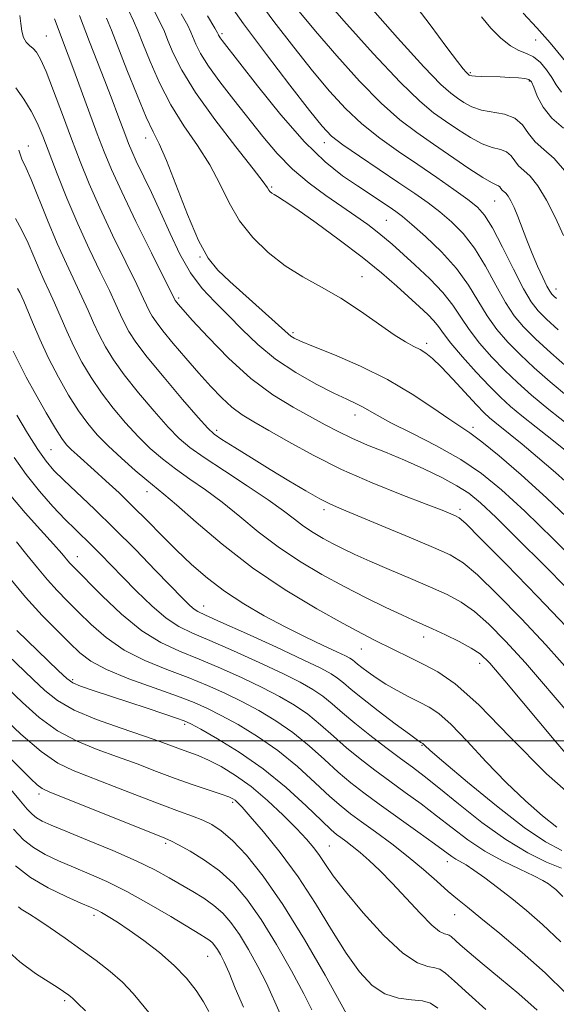
# Model space of a CAD drawing. Extents: x 2084800 to 2087700, y 304800 to 307700.
# Drawn here: x 2086304 to 2086418, y 306944 to 307153 of the extents above; entities that cross this region are included whole.
import ezdxf

# ---------------------------------------------------------------- set-up
doc = ezdxf.new("R2010")
doc.units = 0
doc.header["$MEASUREMENT"] = 0
for name, color, linetype, lineweight in [('CONTOUR INDEX', 41, 'Continuous', 13), ('CONTOUR INTERMEDIATE', 44, 'Continuous', 0), ('GRID LINE', 7, 'Continuous', 0), ('SPOT ELEVATION DTM', 2, 'Continuous', 13)]:
    doc.layers.add(name, color=color, linetype=linetype, lineweight=lineweight)

msp = doc.modelspace()

# ---------------------------------------------------------------- linework, layer by layer
at = {"layer": 'CONTOUR INDEX', "flags": 128}
for points, elevation in [([(2086418.653, 307087.266), (2086416.191, 307089.5), (2086414.391, 307091.276), (2086412.929, 307093.166), (2086411.303, 307095.954), (2086409.169, 307100.105), (2086406.812, 307104.796), (2086404.675, 307108.885), (2086403.03, 307111.553), (2086401.477, 307113.286), (2086399.445, 307114.891), (2086396.514, 307117.003), (2086392.871, 307119.558), (2086388.849, 307122.319), (2086384.753, 307125.104), (2086380.75, 307127.951), (2086376.972, 307130.955), (2086373.484, 307134.225), (2086370.077, 307137.922), (2086366.472, 307142.222), (2086362.481, 307147.224), (2086358.274, 307152.718), (2086354.116, 307158.417)], 1050), ([(2086422.157, 307053.243), (2086418.047, 307056.954), (2086414.241, 307060.241), (2086410.985, 307062.958), (2086408.461, 307065.011), (2086405.183, 307067.62), (2086404.077, 307068.543), (2086402.904, 307069.649), (2086401.267, 307071.354), (2086396.253, 307076.783), (2086393.791, 307079.374), (2086391.936, 307081.165), (2086390.539, 307082.291), (2086389.318, 307083.046), (2086387.986, 307083.73), (2086386.254, 307084.666), (2086383.834, 307086.187), (2086376.641, 307091.239), (2086372.489, 307093.962), (2086368.396, 307096.321), (2086364.438, 307098.511), (2086360.638, 307100.861), (2086357.038, 307103.634), (2086353.772, 307106.828), (2086351, 307110.377), (2086348.784, 307114.205), (2086346.807, 307118.214), (2086344.655, 307122.297), (2086342.042, 307126.387), (2086339.175, 307130.579), (2086336.386, 307135.006), (2086333.958, 307139.69), (2086331.972, 307144.201), (2086330.46, 307147.997), (2086329.389, 307150.734), (2086328.479, 307152.875), (2086327.387, 307155.08)], 1060), ([(2086419.336, 307137.696), (2086418.213, 307139.234), (2086417.306, 307140.798), (2086416.193, 307142.441), (2086414.866, 307143.984), (2086413.42, 307145.185), (2086411.921, 307145.922), (2086410.315, 307146.543), (2086408.518, 307147.512), (2086406.491, 307149.164), (2086404.368, 307151.318), (2086402.328, 307153.659)], 1040), ([(2086424.739, 307010.604), (2086416.041, 307020.345), (2086410.869, 307025.883), (2086405.785, 307031.081), (2086401.506, 307035.207), (2086398.433, 307037.795), (2086395.706, 307039.451), (2086392.151, 307041.049), (2086387.012, 307043.223), (2086381.22, 307045.65), (2086372.689, 307049.183), (2086370.316, 307050.228), (2086368.02, 307051.399), (2086365.029, 307053.084), (2086361.417, 307055.212), (2086357.474, 307057.597), (2086353.514, 307060.037), (2086349.953, 307062.261), (2086347.235, 307063.983), (2086345.569, 307065.112), (2086344.216, 307066.355), (2086342.202, 307068.614), (2086338.884, 307072.457), (2086334.938, 307077.106), (2086331.37, 307081.448), (2086328.945, 307084.633), (2086327.473, 307086.876), (2086326.521, 307088.653), (2086325.691, 307090.428), (2086324.707, 307092.602), (2086323.327, 307095.561), (2086321.392, 307099.569), (2086319.078, 307104.405), (2086316.644, 307109.728), (2086314.324, 307115.183), (2086312.248, 307120.362), (2086309.176, 307128.355), (2086308.004, 307131.166), (2086306.725, 307133.693), (2086305.153, 307136.231), (2086303.485, 307138.587)], 1070), ([(2086419.432, 306976.739), (2086415.981, 306978.545), (2086411.417, 306981.624), (2086405.524, 306986.189), (2086399.371, 306991.242), (2086394.348, 306995.486), (2086391.475, 306997.953), (2086390.299, 306998.991), (2086389.871, 306999.389), (2086389.483, 306999.622), (2086388.772, 307000.127), (2086387.049, 307001.393), (2086384.05, 307003.626), (2086380.434, 307006.358), (2086377.093, 307008.948), (2086374.702, 307010.901), (2086373.073, 307012.287), (2086371.802, 307013.322), (2086370.423, 307014.247), (2086368.238, 307015.418), (2086364.484, 307017.22), (2086358.801, 307019.851), (2086352.426, 307022.76), (2086346.996, 307025.21), (2086343.725, 307026.668), (2086342.13, 307027.416), (2086341.306, 307027.939), (2086340.431, 307028.704), (2086339.021, 307030.109), (2086333.156, 307036.182), (2086328.867, 307040.584), (2086324.376, 307045.092), (2086320.186, 307049.154), (2086313.647, 307055.326), (2086311.555, 307057.395), (2086309.885, 307059.347), (2086308.135, 307061.854), (2086305.963, 307065.331), (2086303.673, 307069.16)], 1080), ([(2086414.184, 306942.819), (2086410.258, 306946.256), (2086406.157, 306949.697), (2086402.492, 306952.739), (2086399.74, 306955.068), (2086397.851, 306956.715), (2086395.922, 306958.437), (2086395.473, 306958.756), (2086395.068, 306958.881), (2086394.479, 306958.994), (2086393.466, 306959.501), (2086391.785, 306960.867), (2086389.309, 306963.372), (2086383.402, 306969.746), (2086380.774, 306972.438), (2086378.517, 306974.592), (2086376.58, 306976.3), (2086374.924, 306977.646), (2086373.55, 306978.687), (2086372.468, 306979.47), (2086371.59, 306980.129), (2086370.436, 306981.13), (2086368.428, 306983.025), (2086365.155, 306986.161), (2086360.862, 306990.07), (2086355.963, 306994.079), (2086350.906, 306997.608), (2086346.288, 307000.438), (2086342.742, 307002.44), (2086340.631, 307003.582), (2086339.239, 307004.224), (2086337.581, 307004.823), (2086334.902, 307005.733), (2086331.384, 307006.913), (2086327.437, 307008.219), (2086319.928, 307010.682), (2086317.215, 307011.614), (2086315.548, 307012.309), (2086314.27, 307013.209), (2086312.509, 307014.863), (2086303.656, 307023.415)], 1090), ([(2086359.638, 306942.052), (2086356.689, 306948.517), (2086354.871, 306952.117), (2086352.886, 306955.689), (2086350.934, 306958.875), (2086349.151, 306961.412), (2086347.417, 306963.408), (2086345.548, 306965.067), (2086343.408, 306966.57), (2086341.051, 306968.004), (2086336.002, 306970.926), (2086332.973, 306972.58), (2086329.049, 306974.495), (2086324.035, 306976.699), (2086318.709, 306978.916), (2086314.093, 306980.798), (2086310.957, 306982.094), (2086309.046, 306982.957), (2086307.855, 306983.639), (2086306.909, 306984.394), (2086305.875, 306985.483), (2086304.454, 306987.17), (2086302.424, 306989.625)], 1100)]:
    msp.add_lwpolyline(points, dxfattribs=dict(at, elevation=elevation))
at = {"layer": 'CONTOUR INTERMEDIATE', "flags": 128}
for points, elevation in [([(2086420.628, 307079.212), (2086417.065, 307082.373), (2086413.809, 307085.361), (2086411.292, 307087.853), (2086409.296, 307090.234), (2086407.439, 307093.067), (2086405.415, 307096.717), (2086403.205, 307100.762), (2086400.864, 307104.579), (2086398.443, 307107.688), (2086395.981, 307110.173), (2086393.512, 307112.26), (2086391.011, 307114.175), (2086388.222, 307116.164), (2086384.831, 307118.473), (2086376.469, 307124.076), (2086372.916, 307126.534), (2086370.534, 307128.386), (2086368.543, 307130.449), (2086365.845, 307133.803), (2086361.687, 307139.149), (2086356.696, 307145.679), (2086351.84, 307152.211), (2086347.892, 307157.793)], 1052), ([(2086419.762, 307107.303), (2086418.074, 307111.026), (2086416.197, 307114.745), (2086414.345, 307117.829), (2086412.704, 307119.835), (2086411.327, 307121.07), (2086410.237, 307122.029), (2086409.411, 307123.087), (2086408.647, 307124.148), (2086407.701, 307124.997), (2086406.37, 307125.516), (2086404.625, 307125.973), (2086402.483, 307126.735), (2086399.99, 307128.059), (2086397.328, 307129.759), (2086394.712, 307131.54), (2086392.2, 307133.306), (2086389.231, 307135.758), (2086385.083, 307139.798), (2086379.384, 307145.903), (2086373.146, 307152.866), (2086367.728, 307159.059)], 1046), ([(2086419.776, 307130.065), (2086417.27, 307132.142), (2086415.433, 307134.512), (2086414.207, 307136.873), (2086413.438, 307138.776), (2086412.948, 307139.897), (2086412.441, 307140.408), (2086411.596, 307140.604), (2086410.182, 307140.732), (2086408.337, 307140.839), (2086406.289, 307140.923), (2086402.463, 307141.037), (2086401.094, 307141.095), (2086400.289, 307141.169), (2086399.909, 307141.255), (2086399.748, 307141.34), (2086399.622, 307141.432), (2086399.432, 307141.604), (2086399.102, 307141.946), (2086398.501, 307142.633), (2086397.273, 307144.185), (2086395.005, 307147.205), (2086391.457, 307152.015), (2086387.08, 307157.815)], 1042), ([(2086420.415, 307120.587), (2086417.823, 307123.598), (2086415.564, 307125.546), (2086413.732, 307127.145), (2086412.335, 307128.933), (2086411.045, 307130.727), (2086409.446, 307132.161), (2086407.26, 307132.993), (2086402.327, 307133.906), (2086400.299, 307134.611), (2086398.638, 307135.506), (2086397.23, 307136.44), (2086395.838, 307137.452), (2086393.748, 307139.342), (2086390.123, 307143.103), (2086384.537, 307149.25), (2086378.19, 307156.401)], 1044), ([(2086420.406, 307024.162), (2086414.251, 307030.601), (2086407.634, 307037.406), (2086402.163, 307042.963), (2086399.009, 307046.095), (2086397.582, 307047.366), (2086396.85, 307047.775), (2086395.861, 307048.187), (2086393.971, 307048.939), (2086390.61, 307050.236), (2086385.456, 307052.213), (2086379.162, 307054.737), (2086372.627, 307057.606), (2086366.626, 307060.604), (2086361.434, 307063.459), (2086357.203, 307065.888), (2086353.992, 307067.717), (2086351.504, 307069.225), (2086349.349, 307070.805), (2086347.189, 307072.779), (2086344.885, 307075.197), (2086342.351, 307078.042), (2086339.581, 307081.224), (2086336.893, 307084.371), (2086334.684, 307087.04), (2086333.241, 307088.914), (2086332.4, 307090.176), (2086331.883, 307091.136), (2086330.611, 307093.851), (2086329.157, 307096.866), (2086326.833, 307101.593), (2086324.031, 307107.339), (2086321.297, 307113.138), (2086319.039, 307118.27), (2086317.128, 307122.99), (2086315.3, 307127.799), (2086313.372, 307132.986), (2086311.493, 307138.004), (2086309.892, 307142.094), (2086308.727, 307144.711), (2086307.874, 307146.164), (2086307.133, 307146.972), (2086306.362, 307147.602), (2086305.633, 307148.304), (2086305.073, 307149.275), (2086304.76, 307150.643), (2086304.566, 307152.269), (2086304.317, 307153.946)], 1068), ([(2086420.604, 307032.235), (2086415.564, 307037.319), (2086410.175, 307042.718), (2086405.469, 307047.374), (2086402.156, 307050.519), (2086399.677, 307052.551), (2086397.155, 307054.158), (2086393.915, 307055.889), (2086390.087, 307057.738), (2086386, 307059.561), (2086381.959, 307061.241), (2086378.165, 307062.786), (2086374.792, 307064.231), (2086371.909, 307065.63), (2086369.161, 307067.104), (2086362.333, 307070.844), (2086358.014, 307073.478), (2086353.348, 307076.923), (2086348.61, 307081.221), (2086344.294, 307085.656), (2086340.945, 307089.324), (2086337.986, 307092.64), (2086337.611, 307093.084), (2086337.423, 307093.328), (2086337.313, 307093.493), (2086332.273, 307103.618), (2086328.985, 307110.273), (2086325.951, 307116.548), (2086323.781, 307121.287), (2086322.214, 307125.055), (2086320.773, 307128.849), (2086315.789, 307142.391), (2086314.609, 307145.541), (2086311.651, 307153.293)], 1066), ([(2086424.054, 307036.515), (2086417.662, 307042.78), (2086411.563, 307048.719), (2086406.633, 307053.285), (2086402.373, 307056.746), (2086397.941, 307059.698), (2086392.789, 307062.591), (2086387.544, 307065.295), (2086383.128, 307067.528), (2086380.206, 307069.099), (2086377.082, 307070.91), (2086375.661, 307071.61), (2086373.748, 307072.492), (2086371.002, 307073.799), (2086367.237, 307075.713), (2086362.907, 307078.164), (2086358.618, 307081.019), (2086354.851, 307084.133), (2086351.557, 307087.316), (2086348.561, 307090.364), (2086345.721, 307093.172), (2086343.041, 307096.026), (2086340.564, 307099.31), (2086338.31, 307103.283), (2086336.22, 307107.699), (2086334.216, 307112.187), (2086332.261, 307116.402), (2086329.057, 307123.054), (2086328.084, 307125.163), (2086327.41, 307126.773), (2086326.812, 307128.344), (2086325.155, 307132.804), (2086323.92, 307136.057), (2086322.366, 307140.073), (2086319.143, 307148.357), (2086316.967, 307153.984)], 1064), ([(2086421.812, 307046.208), (2086416.155, 307051.576), (2086410.801, 307056.433), (2086406.107, 307060.473), (2086402.415, 307063.471), (2086399.873, 307065.365), (2086395.454, 307068.331), (2086392.057, 307070.697), (2086387.653, 307073.617), (2086382.421, 307076.677), (2086376.656, 307079.508), (2086371.115, 307081.909), (2086366.668, 307083.72), (2086363.939, 307084.852), (2086362.549, 307085.497), (2086361.872, 307085.915), (2086361.307, 307086.387), (2086358.572, 307088.888), (2086348.942, 307097.48), (2086346.402, 307099.884), (2086344.338, 307102.476), (2086342.29, 307106.236), (2086339.94, 307111.732), (2086335.437, 307123.208), (2086333.91, 307126.696), (2086332.638, 307129.287), (2086331.175, 307132.404), (2086329.221, 307137.032), (2086327.063, 307142.407), (2086323.751, 307150.888), (2086322.735, 307153.398)], 1062), ([(2086420.579, 307061.372), (2086417.3, 307063.965), (2086413.95, 307066.594), (2086410.936, 307068.984), (2086408.519, 307070.98), (2086406.378, 307072.918), (2086404.043, 307075.255), (2086401.22, 307078.269), (2086398.301, 307081.524), (2086395.85, 307084.404), (2086394.258, 307086.462), (2086393.217, 307087.918), (2086392.247, 307089.159), (2086390.943, 307090.523), (2086389.212, 307092.146), (2086384.384, 307096.506), (2086381.103, 307099.351), (2086377.026, 307102.671), (2086372.162, 307106.382), (2086367.227, 307109.986), (2086363.113, 307112.883), (2086360.478, 307114.642), (2086359.043, 307115.52), (2086358.295, 307115.943), (2086357.801, 307116.271), (2086357.443, 307116.59), (2086357.182, 307116.916), (2086356.879, 307117.39), (2086355.991, 307118.632), (2086353.873, 307121.386), (2086350.174, 307126.079), (2086345.711, 307131.871), (2086341.597, 307137.609), (2086338.695, 307142.349), (2086336.881, 307145.996), (2086335.784, 307148.668), (2086335.027, 307150.58), (2086334.223, 307152.352), (2086332.983, 307154.699)], 1058), ([(2086421.322, 307066.677), (2086416.689, 307070.347), (2086412.979, 307073.397), (2086409.993, 307076.029), (2086407.299, 307078.623), (2086404.577, 307081.463), (2086401.966, 307084.427), (2086399.713, 307087.292), (2086397.942, 307089.911), (2086396.268, 307092.446), (2086394.18, 307095.133), (2086391.356, 307098.101), (2086388.229, 307101.052), (2086383.372, 307105.41), (2086381.788, 307106.783), (2086380.193, 307108.07), (2086378.191, 307109.578), (2086375.703, 307111.367), (2086372.734, 307113.43), (2086369.33, 307115.769), (2086365.729, 307118.407), (2086362.211, 307121.372), (2086358.981, 307124.678), (2086355.935, 307128.278), (2086349.758, 307136.068), (2086346.797, 307139.883), (2086344.362, 307143.243), (2086342.708, 307145.905), (2086341.7, 307147.903), (2086340.664, 307150.427), (2086339.967, 307151.829), (2086338.578, 307154.318)], 1056), ([(2086420.834, 307072.951), (2086416.962, 307076.182), (2086413.549, 307079.185), (2086410.554, 307081.992), (2086407.935, 307084.658), (2086405.631, 307087.33), (2086403.576, 307090.179), (2086399.597, 307096.728), (2086397.053, 307100.273), (2086393.856, 307103.823), (2086390.485, 307107.061), (2086387.578, 307109.628), (2086385.58, 307111.3), (2086384.152, 307112.388), (2086382.765, 307113.341), (2086376.012, 307117.81), (2086372.853, 307119.97), (2086369.14, 307122.92), (2086364.747, 307127.164), (2086359.716, 307132.887), (2086354.764, 307139.007), (2086347.278, 307148.641), (2086346.856, 307149.214), (2086346.64, 307149.562), (2086346.509, 307149.822), (2086346.431, 307150.009), (2086346.302, 307150.273), (2086345.711, 307151.305), (2086344.173, 307153.937)], 1054), ([(2086418.314, 307093.865), (2086417.698, 307094.408), (2086417.271, 307094.841), (2086416.854, 307095.446), (2086416.261, 307096.545), (2086415.364, 307098.369), (2086414.257, 307100.762), (2086413.087, 307103.475), (2086411.979, 307106.267), (2086410.069, 307111.295), (2086409.285, 307113.187), (2086408.606, 307114.613), (2086408.017, 307115.609), (2086407.508, 307116.232), (2086406.743, 307116.912), (2086406.486, 307117.241), (2086406.249, 307117.57), (2086405.955, 307117.834), (2086405.479, 307118.039), (2086404.498, 307118.49), (2086402.638, 307119.565), (2086399.68, 307121.507), (2086392.193, 307126.64), (2086388.599, 307129.119), (2086385.005, 307131.844), (2086381.027, 307135.376), (2086376.434, 307140.064), (2086371.612, 307145.394), (2086367.1, 307150.64), (2086363.313, 307155.24)], 1048), ([(2086421.169, 307143), (2086416.917, 307148.14), (2086414.124, 307151.356), (2086411.2, 307154.459)], 1038), ([(2086421.431, 307005.2), (2086411.677, 307016.528), (2086407.488, 307021.164), (2086403.937, 307024.757), (2086400.848, 307027.451), (2086398.008, 307029.431), (2086395.043, 307031.028), (2086391.544, 307032.61), (2086387.282, 307034.441), (2086382.755, 307036.368), (2086378.645, 307038.133), (2086375.456, 307039.551), (2086372.979, 307040.719), (2086370.833, 307041.807), (2086368.707, 307042.957), (2086366.599, 307044.203), (2086364.583, 307045.549), (2086362.628, 307047.037), (2086360.3, 307048.843), (2086357.059, 307051.183), (2086352.626, 307054.144), (2086347.754, 307057.306), (2086343.453, 307060.124), (2086340.429, 307062.26), (2086338.163, 307064.192), (2086335.829, 307066.604), (2086332.837, 307069.962), (2086329.534, 307073.856), (2086326.503, 307077.658), (2086324.189, 307080.887), (2086322.488, 307083.643), (2086321.159, 307086.171), (2086319.98, 307088.697), (2086318.802, 307091.354), (2086317.497, 307094.256), (2086314.207, 307101.256), (2086312.271, 307105.593), (2086310.228, 307110.49), (2086306.725, 307119.163), (2086305.698, 307121.54), (2086304.756, 307123.483), (2086304.5, 307124.139), (2086304.103, 307125.376)], 1072), ([(2086423.139, 306993.927), (2086418.123, 306999.796), (2086407.312, 307012.711), (2086404.106, 307016.446), (2086402.088, 307018.432), (2086400.191, 307019.695), (2086397.62, 307021.051), (2086394.684, 307022.478), (2086391.962, 307023.742), (2086387.862, 307025.587), (2086385.417, 307026.71), (2086382.021, 307028.318), (2086377.842, 307030.363), (2086373.211, 307032.728), (2086368.428, 307035.317), (2086363.686, 307038.119), (2086359.149, 307041.149), (2086354.94, 307044.376), (2086351.022, 307047.612), (2086347.318, 307050.626), (2086343.774, 307053.249), (2086340.434, 307055.563), (2086337.369, 307057.711), (2086334.607, 307059.836), (2086332.025, 307062.083), (2086329.456, 307064.594), (2086326.789, 307067.467), (2086324.13, 307070.606), (2086321.637, 307073.869), (2086319.433, 307077.141), (2086317.503, 307080.41), (2086315.796, 307083.689), (2086314.269, 307086.965), (2086311.667, 307092.951), (2086310.551, 307095.416), (2086309.491, 307097.708), (2086308.421, 307100.11), (2086307.283, 307102.814), (2086306.065, 307105.662), (2086304.765, 307108.406), (2086303.399, 307110.874)], 1074), ([(2086423.819, 306986.275), (2086416.145, 306993.015), (2086408.472, 307000.803), (2086401.779, 307007.664), (2086396.772, 307012.113), (2086393.087, 307014.629), (2086390.092, 307016.184), (2086387.273, 307017.575), (2086379.767, 307021.318), (2086376.978, 307022.749), (2086373.008, 307024.884), (2086367.385, 307028.042), (2086360.677, 307032.081), (2086353.715, 307036.748), (2086347.252, 307041.716), (2086341.745, 307046.381), (2086337.577, 307050.069), (2086334.922, 307052.355), (2086331.284, 307055.298), (2086328.786, 307057.413), (2086325.887, 307059.974), (2086323.083, 307062.584), (2086320.742, 307064.971), (2086318.726, 307067.355), (2086316.77, 307070.08), (2086314.677, 307073.395), (2086312.518, 307077.176), (2086310.434, 307081.207), (2086308.558, 307085.233), (2086306.993, 307088.857), (2086305.14, 307093.315), (2086304.338, 307095.138), (2086303.835, 307096.038)], 1076), ([(2086418.348, 306981.682), (2086415.32, 306984.058), (2086411.673, 306987.239), (2086407.611, 306991.136), (2086403.374, 306995.56), (2086399.331, 306999.907), (2086395.887, 307003.472), (2086393.297, 307005.763), (2086391.234, 307007.141), (2086389.224, 307008.179), (2086386.915, 307009.341), (2086384.438, 307010.646), (2086382.049, 307012.005), (2086379.966, 307013.33), (2086378.257, 307014.533), (2086376.954, 307015.53), (2086376.057, 307016.263), (2086375.446, 307016.783), (2086374.969, 307017.171), (2086374.431, 307017.527), (2086373.464, 307018.034), (2086371.655, 307018.892), (2086368.725, 307020.251), (2086364.925, 307022.052), (2086360.638, 307024.18), (2086356.213, 307026.537), (2086351.873, 307029.073), (2086347.806, 307031.755), (2086344.146, 307034.551), (2086340.801, 307037.459), (2086337.624, 307040.476), (2086334.494, 307043.589), (2086331.398, 307046.714), (2086328.349, 307049.754), (2086325.38, 307052.612), (2086322.6, 307055.202), (2086320.139, 307057.439), (2086316.472, 307060.72), (2086315.22, 307061.87), (2086314.253, 307062.86), (2086313.267, 307064.153), (2086311.904, 307066.29), (2086309.943, 307069.593), (2086307.714, 307073.498), (2086305.682, 307077.221), (2086302.881, 307082.733)], 1078), ([(2086419.348, 306972.924), (2086416.183, 306974.22), (2086412.169, 306976.203), (2086407.496, 306979.023), (2086402.424, 306982.681), (2086397.482, 306986.597), (2086393.269, 306990.045), (2086390.168, 306992.517), (2086387.694, 306994.39), (2086385.149, 306996.263), (2086382.03, 306998.578), (2086378.629, 307001.167), (2086375.436, 307003.707), (2086372.815, 307005.936), (2086370.634, 307007.842), (2086368.634, 307009.474), (2086366.52, 307010.919), (2086363.848, 307012.422), (2086360.135, 307014.264), (2086355.151, 307016.602), (2086349.663, 307019.095), (2086344.69, 307021.275), (2086340.966, 307022.853), (2086338.091, 307024.246), (2086335.38, 307026.049), (2086332.323, 307028.67), (2086329.107, 307031.775), (2086326.093, 307034.84), (2086321.445, 307039.617), (2086319.615, 307041.455), (2086316.113, 307044.86), (2086313.976, 307047.007), (2086311.354, 307049.77), (2086308.471, 307053.02), (2086305.642, 307056.541), (2086303.121, 307060.129)], 1082), ([(2086419.654, 306966.927), (2086418.149, 306968.395), (2086417.325, 306969.09), (2086416.558, 306969.663), (2086415.404, 306970.366), (2086413.463, 306971.349), (2086410.488, 306972.727), (2086406.84, 306974.488), (2086403.032, 306976.587), (2086399.468, 306978.965), (2086396.115, 306981.508), (2086392.833, 306984.087), (2086389.512, 306986.598), (2086386.176, 306989.037), (2086382.885, 306991.421), (2086379.688, 306993.775), (2086376.614, 306996.134), (2086373.684, 306998.537), (2086370.9, 307000.992), (2086368.191, 307003.399), (2086365.466, 307005.625), (2086362.617, 307007.592), (2086359.458, 307009.426), (2086355.787, 307011.308), (2086351.501, 307013.354), (2086346.901, 307015.43), (2086342.384, 307017.34), (2086338.236, 307019.008), (2086334.279, 307020.844), (2086330.22, 307023.377), (2086325.918, 307026.899), (2086321.831, 307030.747), (2086315.494, 307037.148), (2086314.884, 307037.812), (2086313.24, 307039.746), (2086311.45, 307041.759), (2086308.699, 307044.788), (2086305.474, 307048.398), (2086302.438, 307051.995)], 1084), ([(2086419.211, 306957.318), (2086415.301, 306961.025), (2086411.899, 306963.969), (2086408.776, 306966.488), (2086405.776, 306968.836), (2086403.032, 306970.919), (2086400.75, 306972.557), (2086399.07, 306973.638), (2086396.93, 306974.851), (2086396.027, 306975.457), (2086392.396, 306978.13), (2086388.855, 306980.68), (2086380.621, 306986.58), (2086377.347, 306988.972), (2086374.599, 306991.101), (2086371.932, 306993.366), (2086368.985, 306996.049), (2086365.748, 306998.956), (2086362.299, 307001.776), (2086358.713, 307004.264), (2086355.068, 307006.43), (2086351.438, 307008.352), (2086347.852, 307010.105), (2086344.138, 307011.765), (2086340.078, 307013.405), (2086335.558, 307015.11), (2086330.888, 307017.012), (2086326.483, 307019.253), (2086322.674, 307021.9), (2086319.451, 307024.718), (2086316.725, 307027.398), (2086314.387, 307029.728), (2086312.276, 307031.889), (2086310.211, 307034.161), (2086308.058, 307036.74), (2086305.839, 307039.495), (2086303.623, 307042.214)], 1086), ([(2086420.357, 306946.383), (2086415.911, 306950.707), (2086411.021, 306955.068), (2086406.234, 306959.093), (2086402.199, 306962.371), (2086399.352, 306964.653), (2086397.264, 306966.351), (2086395.291, 306968.039), (2086392.906, 306970.166), (2086390.059, 306972.675), (2086386.817, 306975.385), (2086383.302, 306978.108), (2086379.854, 306980.646), (2086376.864, 306982.798), (2086374.563, 306984.483), (2086372.529, 306986.107), (2086370.18, 306988.196), (2086367.07, 306991.105), (2086363.305, 306994.513), (2086359.131, 306997.928), (2086354.81, 307000.936), (2086350.678, 307003.434), (2086347.09, 307005.396), (2086344.202, 307006.857), (2086341.375, 307008.1), (2086337.771, 307009.47), (2086332.88, 307011.212), (2086327.498, 307013.18), (2086322.746, 307015.129), (2086319.429, 307016.901), (2086317.072, 307018.689), (2086314.881, 307020.775), (2086312.216, 307023.397), (2086309.058, 307026.631), (2086305.538, 307030.509), (2086301.853, 307034.93)], 1088), ([(2086403.282, 306942.972), (2086399.651, 306946.22), (2086396.627, 306948.945), (2086394.709, 306950.649), (2086393.511, 306951.5), (2086392.432, 306951.833), (2086390.933, 306952.051), (2086388.735, 306952.83), (2086385.622, 306954.916), (2086381.559, 306958.74), (2086377.216, 306963.475), (2086373.443, 306967.976), (2086370.865, 306971.358), (2086369.21, 306973.771), (2086367.987, 306975.62), (2086366.742, 306977.293), (2086365.182, 306979.104), (2086363.057, 306981.349), (2086360.213, 306984.198), (2086356.887, 306987.322), (2086353.415, 306990.266), (2086350.092, 306992.665), (2086347.052, 306994.509), (2086344.39, 306995.875), (2086342.157, 306996.855), (2086340.223, 306997.592), (2086338.413, 306998.24), (2086334.056, 306999.847), (2086330.591, 307001.053), (2086325.867, 307002.645), (2086320.629, 307004.517), (2086315.869, 307006.516), (2086312.31, 307008.536), (2086309.607, 307010.652), (2086307.148, 307012.983), (2086301.8, 307018.201)], 1092), ([(2086393.054, 306943.258), (2086391.495, 306944.294), (2086389.796, 306944.786), (2086387.475, 306945.008), (2086384.708, 306945.356), (2086381.838, 306946.258), (2086379.116, 306948.077), (2086376.441, 306950.932), (2086373.617, 306954.882), (2086370.492, 306959.883), (2086367.072, 306965.483), (2086363.403, 306971.13), (2086359.602, 306976.312), (2086356.066, 306980.684), (2086353.261, 306983.943), (2086351.512, 306985.911), (2086350.571, 306986.906), (2086350.045, 306987.374), (2086349.546, 306987.708), (2086348.691, 306988.096), (2086347.097, 306988.674), (2086341.13, 306990.684), (2086337.311, 306992.028), (2086333.328, 306993.515), (2086329.239, 306995.073), (2086325.046, 306996.627), (2086320.77, 306998.161), (2086316.502, 306999.896), (2086312.35, 307002.113), (2086308.428, 307004.969), (2086304.863, 307008.121), (2086301.788, 307011.103)], 1094), ([(2086374.484, 306940.61), (2086372.573, 306944.085), (2086369.154, 306950.214), (2086364.764, 306957.815), (2086360.166, 306965.269), (2086356.002, 306971.26), (2086352.424, 306975.709), (2086349.464, 306978.842), (2086347.098, 306980.905), (2086345.09, 306982.224), (2086343.147, 306983.143), (2086340.969, 306983.985), (2086338.2, 306984.989), (2086334.477, 306986.371), (2086329.64, 306988.246), (2086324.357, 306990.32), (2086315.674, 306993.676), (2086312.374, 306995.276), (2086308.831, 306997.711), (2086304.546, 307001.402), (2086300.119, 307005.59)], 1096), ([(2086366.35, 306942.891), (2086364.631, 306946.301), (2086362.013, 306951.165), (2086358.825, 306956.752), (2086355.55, 306962.072), (2086352.547, 306966.352), (2086349.69, 306969.685), (2086346.726, 306972.383), (2086343.53, 306974.686), (2086340.466, 306976.562), (2086338.023, 306977.907), (2086336.394, 306978.734), (2086334.593, 306979.509), (2086310.676, 306989.093), (2086309.043, 306989.864), (2086307.999, 306990.639), (2086306.638, 306991.902), (2086304.66, 306993.871), (2086301.913, 306996.698)], 1098), ([(2086351.834, 306943.479), (2086350.082, 306947.453), (2086348.747, 306950.733), (2086347.73, 306953.068), (2086346.947, 306954.626), (2086346.317, 306955.679), (2086345.764, 306956.466), (2086345.226, 306957.085), (2086344.646, 306957.6), (2086343.895, 306958.12), (2086342.555, 306958.936), (2086336.352, 306962.666), (2086331.736, 306965.381), (2086327.024, 306967.996), (2086322.803, 306970.096), (2086319.075, 306971.756), (2086315.691, 306973.17), (2086312.543, 306974.511), (2086309.686, 306975.873), (2086307.21, 306977.324), (2086305.11, 306978.99), (2086302.975, 306981.207)], 1102), ([(2086344.447, 306942.521), (2086343.294, 306944.603), (2086341.771, 306946.959), (2086339.731, 306949.576), (2086337.123, 306952.324), (2086333.973, 306955.062), (2086330.633, 306957.615), (2086327.537, 306959.798), (2086325.031, 306961.473), (2086323.111, 306962.683), (2086321.689, 306963.516), (2086320.591, 306964.092), (2086319.319, 306964.671), (2086317.289, 306965.542), (2086314.13, 306966.929), (2086310.325, 306968.789), (2086306.566, 306971.01), (2086303.42, 306973.453)], 1104), ([(2086332.095, 306941.874), (2086328.375, 306946.363), (2086326.145, 306948.73), (2086323.51, 306951.048), (2086320.522, 306953.349), (2086317.277, 306955.694), (2086313.914, 306958.089), (2086310.753, 306960.308), (2086308.162, 306962.072), (2086306.4, 306963.189), (2086305.304, 306963.828), (2086304.604, 306964.251), (2086304.015, 306964.727)], 1106), ([(2086318.231, 306942.647), (2086316.619, 306944.194), (2086315.483, 306945.353), (2086315.126, 306945.667), (2086314.702, 306945.992), (2086313.567, 306946.798), (2086312.479, 306947.523), (2086307.667, 306950.625), (2086304.309, 306953.059), (2086301.237, 306955.885)], 1108)]:
    msp.add_lwpolyline(points, dxfattribs=dict(at, elevation=elevation))
at = {"layer": 'GRID LINE', "flags": 128}
msp.add_lwpolyline([(2087500, 307000), (2085000, 307000)], dxfattribs=at)
at = {"layer": 'SPOT ELEVATION DTM'}
for p in [(2086309.95, 307149.63, 1067.1), (2086347.23, 307150.11, 1053.7), (2086413.89, 307148.77, 1039), (2086400, 307141.83, 1041.8), (2086412.5, 307140.09, 1042.2), (2086306.12, 307126.26, 1071.3), (2086331.04, 307127.99, 1062.6), (2086368.96, 307127.01, 1052.6), (2086357.8, 307117.57, 1057.8), (2086405.17, 307114.61, 1048.9), (2086382.15, 307110.5, 1055), (2086342.6, 307102.67, 1062.1), (2086377, 307098.5, 1059.2), (2086418.15, 307095.88, 1047.4), (2086338.05, 307093.99, 1065.7), (2086362.36, 307086.65, 1061.7), (2086390.7, 307084.38, 1059.6), (2086375.48, 307069.18, 1064.6), (2086346.15, 307065.91, 1069.6), (2086400.58, 307066.53, 1061.6), (2086310.97, 307061.79, 1079), (2086331.36, 307052.92, 1076.6), (2086368.93, 307049.07, 1070.4), (2086397.79, 307049.12, 1067.6), (2086316.52, 307039.09, 1083.3), (2086343.38, 307028.6, 1079.3), (2086390.11, 307022.01, 1074.6), (2086376.87, 307019.48, 1076.8), (2086401.97, 307016.44, 1074.6), (2086315.57, 307012.97, 1089.7), (2086339.35, 307003.52, 1090.3), (2086389.7, 306999.07, 1080.1), (2086308.37, 306988.69, 1098.4), (2086349.54, 306986.94, 1094.3), (2086335.29, 306978.2, 1098.3), (2086370.05, 306977.64, 1091.1), (2086395.1, 306974.33, 1086.6), (2086396.65, 306963.11, 1088.8), (2086320.08, 306962.95, 1104.4), (2086344.24, 306954.24, 1102.9), (2086313.83, 306944.83, 1108.31)]:
    msp.add_point(p, dxfattribs=at)

doc.saveas('drawing.dxf')
